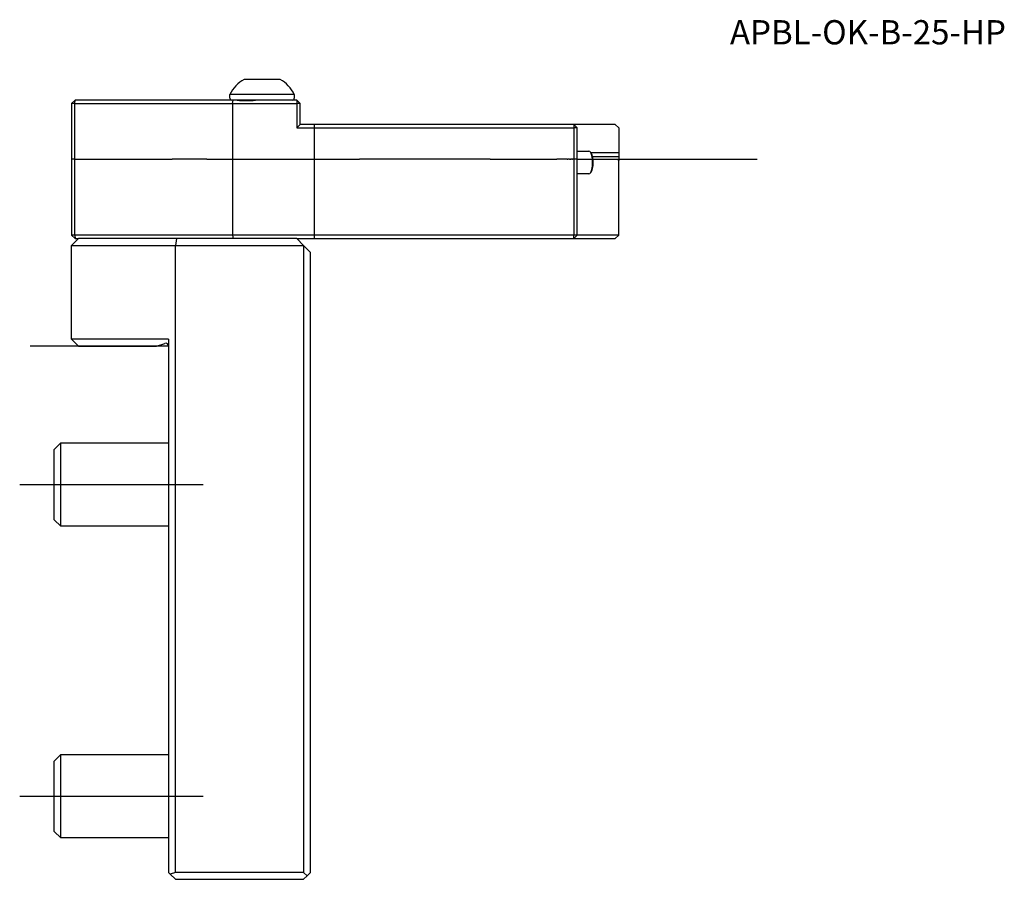
# Model space of a CAD drawing. Units: millimetres. Extents: x -22 to 121, y -77 to 47.
import ezdxf
from ezdxf.enums import TextEntityAlignment as Align
from ezdxf.lldxf.tags import DXFTag

# ---------------------------------------------------------------- set-up
doc = ezdxf.new("R2010")
doc.units = ezdxf.units.MM
for name, color, linetype in [('1', 4, 'Continuous'), ('80', 6, 'Continuous'), ('81', 3, 'Continuous'), ('SK1', 4, 'Continuous'), ('SK3', 1, 'DASHED2'), ('SK4', 2, 'CENTER'), ('SK6', 5, 'Continuous')]:
    doc.layers.add(name, color=color, linetype=linetype)
doc.styles.add('SEACAD_txt_shx', font='txt.shx')
tags = doc.linetypes.add('CENTER', pattern=[50.8, 31.75, -6.35, 6.35, -6.35]).pattern_tags.tags
tags[10:11] = [DXFTag(74, 4), DXFTag(75, 0), DXFTag(340, '0'), DXFTag(46, 0.0), DXFTag(50, 0.0), DXFTag(44, 0.0), DXFTag(45, 0.0)]
tags[8:9] = [DXFTag(74, 4), DXFTag(75, 0), DXFTag(340, '0'), DXFTag(46, 0.0), DXFTag(50, 0.0), DXFTag(44, 0.0), DXFTag(45, 0.0)]
tags[6:7] = [DXFTag(74, 4), DXFTag(75, 0), DXFTag(340, '0'), DXFTag(46, 0.0), DXFTag(50, 0.0), DXFTag(44, 0.0), DXFTag(45, 0.0)]
tags[4:5] = [DXFTag(74, 4), DXFTag(75, 0), DXFTag(340, '0'), DXFTag(46, 0.0), DXFTag(50, 0.0), DXFTag(44, 0.0), DXFTag(45, 0.0)]
tags = doc.linetypes.add('DASHED2', pattern=[9.525, 6.35, -3.175]).pattern_tags.tags
tags[6:7] = [DXFTag(74, 4), DXFTag(75, 0), DXFTag(340, '0'), DXFTag(46, 0.0), DXFTag(50, 0.0), DXFTag(44, 0.0), DXFTag(45, 0.0)]
tags[4:5] = [DXFTag(74, 4), DXFTag(75, 0), DXFTag(340, '0'), DXFTag(46, 0.0), DXFTag(50, 0.0), DXFTag(44, 0.0), DXFTag(45, 0.0)]

# ---------------------------------------------------------------- blocks, each defined once
blk = doc.blocks.new('SEANNOT_GROUP')
at = {"layer": 'SK6', "style": 'SEACAD_txt_shx'}
blk.add_text('APBL-OK-B-25-HP', height=3.5, dxfattribs=at).set_placement((81.05, 47.05), align=Align.TOP_LEFT)

msp = doc.modelspace()

# ---------------------------------------------------------------- linework, layer by layer
at = {"layer": '1'}
for p, q in [((16.1, 38.5), (10.9, 38.5)), ((18.15, 36.32), (8.85, 36.32)), ((8.85, 35.8), (8.85, 36.32)), ((18.15, 36.32), (18.15, 35.8)), ((-14, 35), (-13.5, 35.5)), ((-14, 35), (-14, 16)), ((-13.52, 35), (-14, 35)), ((-13.52, 35), (-13.5, 35.5)), ((-13.52, 35), (9.23, 35)), ((-13.52, 16), (-13.52, 35)), ((9.34, 35.5), (-13.5, 35.5)), ((-1.77, 35.5), (-1.77, 35.51)), ((9.23, 35), (9.34, 35.5)), ((9.23, 35), (9.23, 16)), ((9.23, 35), (18.51, 35)), ((9.9, 35.5), (9.34, 35.5)), ((11.2, 35.5), (9.9, 35.5)), ((12.54, 35.5), (11.2, 35.5)), ((18.5, 35.5), (12.54, 35.5)), ((18.5, 35.5), (19, 35)), ((18.5, 35.5), (18.51, 35)), ((18.51, 35), (18.51, 31.5)), ((19, 35), (18.51, 35)), ((19, 31.99), (19, 35)), ((19, 31.99), (18.51, 31.5)), ((18.51, 31.5), (21, 31.5)), ((21.04, 32), (19, 32)), ((21.04, 32), (21, 31.5)), ((21, 31.5), (21, 16)), ((21, 31.5), (58.5, 31.5)), ((58.5, 32), (21.04, 32)), ((64.5, 32), (58.5, 32)), ((58.5, 32), (59, 31.5)), ((58.5, 32), (58.5, 31.5)), ((58.5, 31.5), (58.5, 16)), ((59, 31.5), (58.5, 31.5)), ((59, 16), (59, 31.5)), ((64.5, 32), (65, 31.5)), ((65, 31.5), (65, 27.88)), ((59, 28.15), (60.68, 28.15)), ((60.87, 28.05), (60.99, 27.91)), ((65, 27.88), (61.02, 27.88)), ((65, 27.32), (61.23, 27.32)), ((65, 27.88), (65, 27.32)), ((65, 27.32), (65, 26.77)), ((61.28, 27), (64.84, 27)), ((65, 16), (65, 26.77)), ((60.68, 24.85), (59, 24.85)), ((60.99, 25.09), (60.87, 24.95)), ((-13.5, 15.5), (-14, 16)), ((-13.52, 16), (-14, 16)), ((9.23, 16), (-13.52, 16)), ((-13.52, 16), (-13.5, 15.5)), ((21, 16), (9.23, 16)), ((9.23, 16), (9.34, 15.5)), ((58.5, 16), (21, 16)), ((21, 16), (21.04, 15.5)), ((58.5, 15.5), (58.5, 16)), ((59, 16), (58.5, 15.5)), ((59, 16), (58.5, 16)), ((65, 16), (59, 16)), ((65, 16), (64.5, 15.5)), ((-13, 15.5), (-14, 14.5)), ((-14, 1), (-14, 14.5)), ((-14, 14.5), (1, 14.5)), ((-13.5, 15.5), (-13, 15.5)), ((1.16, 15.5), (-13, 15.5)), ((1.16, 15.5), (1, 14.5)), ((1, -76), (1, 14.5)), ((1, 14.5), (19.5, 14.5)), ((18.5, 15.5), (1.16, 15.5)), ((18.5, 15.5), (19.5, 14.5)), ((18.5, 15.5), (21.04, 15.5)), ((19.5, 14.5), (19.5, -76)), ((19.5, 14.5), (20.5, 13.5)), ((21.04, 15.5), (58.5, 15.5)), ((58.5, 15.5), (64.5, 15.5)), ((20.5, -20), (20.5, 13.5)), ((0, 1), (-14, 1)), ((-14, 1), (-13, 0)), ((-13, 0), (-1.73, 0)), ((-1.73, 0), (-0.52, 0.38)), ((0, 1), (0, -76)), ((20.5, -65), (20.5, -20)), ((20.5, -76), (20.5, -65)), ((0.25, -76.25), (0, -76)), ((1, -76), (0.25, -76.25)), ((1, -77), (0.25, -76.25)), ((19.5, -76), (1, -76)), ((19.5, -76), (20, -76.5)), ((20, -76.5), (19.5, -77)), ((20, -76.5), (20.5, -76)), ((1, -77), (19.5, -77))]:
    msp.add_line(p, q, dxfattribs=at)
for centre, radius, start, end in [((13.5, 34), 5.2, 120, 153.4098), ((13.5, 34), 5.2, 26.5902, 60), ((9.15, 35.8), 0.3, 180, 270), ((17.85, 35.8), 0.3, 270, 0), ((11.22, 49.9), 14.47, 264.773, 275.227), ((-0.4, 0), 0.4, 0, 107.5)]:
    msp.add_arc(centre, radius, start, end, dxfattribs=at)
for centre, major_axis, start_param, end_param in [((60.68, 26.5), (0, -1.65), 0, 3.141593), ((60.82, 26.5), (0, 1.5), 3.493115, 5.931663)]:
    msp.add_ellipse(centre, major_axis=major_axis, ratio=0.325568, start_param=start_param, end_param=end_param, dxfattribs=at)
msp.add_open_spline([(65, 26.77), (64.92, 26.88), (64.84, 27)], degree=2, dxfattribs=at)
at = {"layer": '80'}
msp.add_line((0, 0), (-20, 0), dxfattribs=at)
msp.add_point((0, 0), dxfattribs=at)
at = {"layer": '81'}
msp.add_line((65, 27), (85, 27), dxfattribs=at)
msp.add_point((65, 27), dxfattribs=at)
at = {"layer": 'SK1'}
for p, q in [((-16.5, -14.92), (-15.58, -14)), ((-15.58, -26), (-15.58, -14)), ((-15.58, -14), (0, -14)), ((-16.5, -25.08), (-16.5, -14.92)), ((-15.58, -26), (-16.5, -25.08)), ((0, -26), (-15.58, -26)), ((-16.5, -59.92), (-15.58, -59)), ((-15.58, -71), (-15.58, -59)), ((-15.58, -59), (0, -59)), ((-16.5, -70.08), (-16.5, -59.92)), ((-15.58, -71), (-16.5, -70.08)), ((0, -71), (-15.58, -71))]:
    msp.add_line(p, q, dxfattribs=at)
at = {"layer": 'SK3'}
for p, q in [((-13.5, 27), (-14, 27)), ((-13.5, 27), (0.5, 27)), ((5.5, 27), (0.5, 27)), ((5.5, 27), (19.5, 27)), ((19.5, 27), (27.55, 27)), ((46.45, 27), (27.55, 27)), ((46.45, 27), (55.02, 27)), ((55.02, 27), (55.39, 27)), ((55.39, 27), (55.54, 27)), ((55.54, 27), (56.06, 27)), ((57.18, 27), (56.06, 27)), ((57.52, 27), (57.18, 27)), ((57.54, 27), (57.52, 27)), ((57.54, 27), (57.66, 27)), ((57.87, 27), (57.66, 27)), ((57.87, 27), (57.96, 27)), ((58.01, 27), (57.96, 27)), ((58.01, 27), (58.13, 27)), ((58.28, 27), (58.13, 27)), ((58.28, 27), (58.33, 27)), ((59, 27), (58.33, 27)), ((59, 27), (61.28, 27))]:
    msp.add_line(p, q, dxfattribs=at)
at = {"layer": 'SK4'}
for p, q in [((-21.5, -20), (5, -20)), ((-21.5, -65), (5, -65))]:
    msp.add_line(p, q, dxfattribs=at)

# ---------------------------------------------------------------- block references
at = {"layer": 'SK6'}
msp.add_blockref('SEANNOT_GROUP', (0, 0), dxfattribs=at)

doc.saveas('drawing.dxf')
